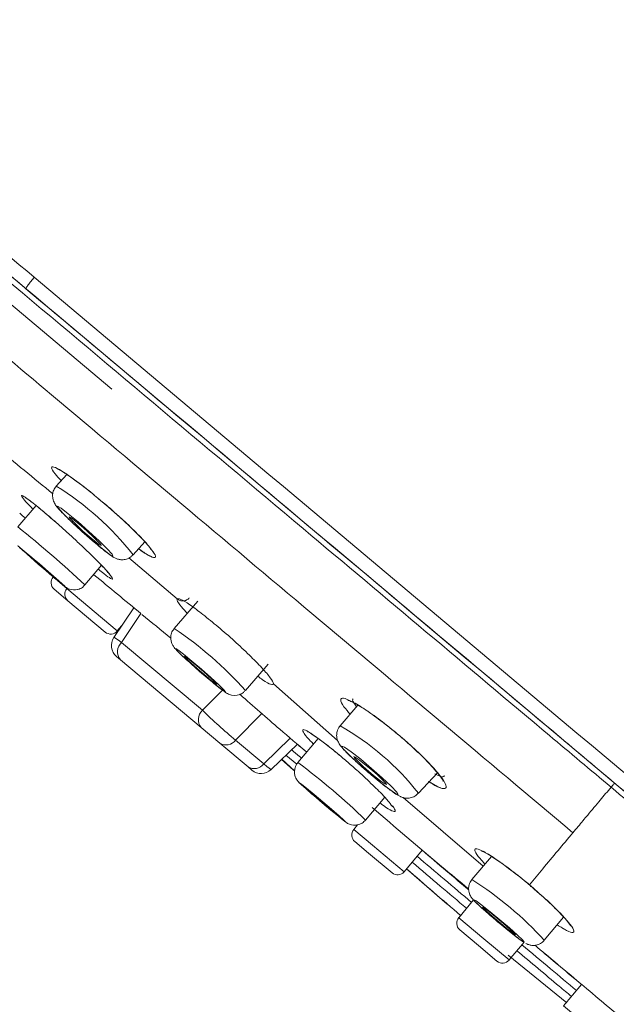
# Model space of a CAD drawing. Units: inches. Extents: x -94 to 1699, y -975 to 927.
# Drawn here: x 1018 to 1072, y 0 to 89 of the extents above; entities that cross this region are included whole.
import ezdxf

# ---------------------------------------------------------------- set-up
doc = ezdxf.new("R2010")
doc.units = ezdxf.units.IN
doc.header["$LTSCALE"] = 50
doc.header["$MEASUREMENT"] = 0
doc.layers.add('PDF_角线图层', color=250, linetype='Continuous')
doc.styles.get("Standard").update_dxf_attribs({"font": 'times.ttf'})
doc.dimstyles.new('Copy of Standard', dxfattribs={"dimtxt": 25, "dimasz": 10, "dimexe": 5, "dimexo": 0.0625, "dimgap": 0.09, "dimtad": 0, "dimdec": 1, "dimzin": 0, "dimdsep": 46, "dimtxsty": 'Standard', "dimcen": 0.09, "dimadec": 0, "dimazin": 0, "dimtfac": 1, "dimtdec": 1, "dimtofl": 0, "dimtmove": 0, "dimatfit": 3, "dimfxl": 0, "dimtolj": 1, "dimtzin": 0, "dimarcsym": 0})

# ---------------------------------------------------------------- blocks, each defined once
blk = doc.blocks.new('*D11')
at = {"color": 0, "lineweight": -2}
for p, q in [((995.468, 137.909), (1613.521, 137.909)), ((1608.521, 127.909), (1608.521, -117.73)), ((1608.521, -440.477), (1608.521, -194.838)), ((1524.434, -450.477), (1613.521, -450.477))]:
    blk.add_line(p, q, dxfattribs=at)
at = {"color": 0}
for points in [[(1606.855, 127.909), (1610.188, 127.909), (1608.521, 137.909)], [(1606.855, -440.477), (1610.188, -440.477), (1608.521, -450.477)]]:
    blk.add_solid(points, dxfattribs=at)
at = {"layer": 'Defpoints', "color": 0}
for p in [(995.406, 137.909), (1608.521, 137.909), (1524.372, -450.477)]:
    blk.add_point(p, dxfattribs=at)
at = {"color": 0, "insert": (1608.521, -156.284), "char_height": 25, "attachment_point": 5, "rotation": 90}
blk.add_mtext('\\A1;(228)', dxfattribs=at)

msp = doc.modelspace()

# ---------------------------------------------------------------- linework, layer by layer
at = {"layer": 'PDF_角线图层', "color": 7, "lineweight": 9}
for points in [[(1066.628, 8.477, 0.007633), (1065.397, 9.658, 0.00167), (1063.956, 10.917, 0.000543), (1065.169, 12.362, 0.000607), (1067.891, 15.614, -0.006213), (1068.367, 16.176, -0.0031), (1069.229, 17.207, 0.000363), (1070.36, 18.557, -0.000539), (1071.34, 19.72, 0.000059), (1065.771, 24.387, 0.00018), (1043.529, 43.058, -0.000077), (1016.499, 65.747, -0.000666), (1007.36, 73.408, 0.000241), (998.334, 80.988, -0.000017), (989.679, 88.258, -0.000186), (983.827, 93.169, -0.000207), (978.569, 97.588, -0.00048), (974.118, 101.324, 0.000139), (970.625, 104.256, -0.000206), (967.419, 106.942, -0.001985), (965.467, 108.57, -0.002485), (963.446, 110.267, -0.00059), (962.553, 111.006)], [(963.268, 111.049, 0.00254), (964.148, 110.305, 0.00176), (966.173, 108.609, -0.000288), (968.097, 106.99, 0.000413), (971.276, 104.322, -0.000774), (974.742, 101.417, 0.000341), (979.138, 97.728, -0.000143), (984.351, 93.354, 0.001115), (990.143, 88.492, -0.000535), (998.753, 81.264, -0.000244), (1007.751, 73.716, -0.000363), (1016.836, 66.091, -0.000196), (1043.861, 43.416)], [(1104.04, -5.417, -0.000064), (1061.631, 30.173, -0.000032), (1019.241, 65.744, -0.000252), (1008.401, 74.851, -0.000065), (997.684, 83.867, -0.00062), (992.448, 88.273, -0.000389), (987.441, 92.482, 0.001101), (982.739, 96.441, -0.000567), (978.57, 99.948, 0.000548), (975.009, 102.93, 0.00121), (972.122, 105.352, -0.001326), (969.896, 107.213, -0.002312), (968.209, 108.608, 0.001928), (966.17, 110.3, -0.003889), (965.263, 111.057), (965.103, 110.897)], [(966.749, 108.12, 0.002879), (968.167, 106.943, 0.001447), (970.429, 105.037, 0.000089), (973.084, 102.811, 0.002992), (974.475, 101.644, -0.001886), (975.825, 100.508, 0.001088), (977.111, 99.432, -0.00168), (978.269, 98.46, -0.000875), (980.298, 96.75, -0.000661), (983.942, 93.695, -0.000363), (986.455, 91.588, 0.001482), (989.456, 89.075, -0.001202), (992.945, 86.133, -0.000153), (996.99, 82.749, 0.000363), (1004.866, 76.141, 0.000101), (1012.008, 70.144, -0.000316), (1018.359, 64.819), (1018.491, 64.714, 0.000025), (1060.81, 29.19, -0.000102), (1103.182, -6.359)], [(962.43, 104.126, -0.000423), (963.251, 103.442, 0.004677), (963.99, 102.818, 0.000743), (965.759, 101.331, 0.001034), (967.392, 99.958, -0.000253), (969.682, 98.034, 0.001545), (972.746, 95.471, 0.001331), (976.586, 92.246, 0.000235), (981.151, 88.406, -0.000737), (986.282, 84.11, -0.000256), (994.55, 77.16, -0.000756), (1003.174, 69.922, -0.000148), (1011.962, 62.557, 0.000227), (1020.791, 55.146, 0.000058), (1044.324, 35.395)], [(1020.916, 46.194, 0.000623), (1015.739, 50.444, 0.00207), (1009.637, 55.361, 0.001187), (1005.738, 58.457)], [(1024.336, 46.348, 0.015169), (1022.886, 47.46, 0.018943), (1021.736, 48.245)], [(1029.371, 41.711, 0.010933), (1028.244, 42.888, 0.009705), (1026.758, 44.288), (1025.905, 45.036, 0.004925), (1024.683, 46.062, 0.009283), (1023.141, 47.266, 0.014907), (1022.171, 47.944), (1021.229, 46.887, -0.090386), (1028.166, 40.685), (1029.215, 41.866)], [(1019.41, 45.134), (1017.754, 43.208, -0.019957), (1023.819, 37.973), (1025.298, 39.767, -0.02596), (1025.068, 40.002, 0.003755), (1023.847, 41.196, -0.000293), (1022.93, 42.068, 0.003887), (1022.446, 42.505, 0.000404), (1021.555, 43.31, 0.003411), (1020.205, 44.478, 0.013818), (1019.152, 45.344, 0.00989), (1018.6, 45.759)], [(1021.547, 43.318, 0.012317), (1020.238, 44.449, 0.013538), (1019.152, 45.342)], [(1025.048, 45.753), (1025.919, 45.028, -0.006472), (1027.436, 43.673, -0.011463), (1028.735, 42.405, -0.016224), (1029.68, 41.365)], [(1022.039, 44.221, 0.0076), (1022.855, 43.432, 0.001362), (1023.854, 42.525), (1024.497, 41.964, 0.004425), (1025.103, 41.457)], [(1017.744, 41.528), (1017.789, 41.482, -0.004957), (1018.26, 41.043), (1018.155, 41.134), (1017.905, 41.367), (1017.959, 41.33), (1018.333, 41.038), (1018.94, 40.523), (1019.706, 39.871), (1020.504, 39.182), (1021.22, 38.557), (1021.736, 38.092), (1021.986, 37.855), (1021.922, 37.891), (1021.558, 38.192), (1020.951, 38.703), (1020.933, 38.694), (1022.178, 37.645)], [(1026.841, 40.294, 0.04637), (1027.151, 40.248, 0.079753), (1027.561, 40.303)], [(1024.621, 38.899, -0.000271), (1028.879, 35.39), (1027.133, 32.789), (1034.437, 26.66, 0.019904), (1037.421, 23.961), (1039.968, 21.824), (1042.362, 24.136)], [(1021.031, 37.599), (1022.278, 36.552), (1025.645, 33.724, 0.415724), (1026.741, 33.822), (1027.133, 34.296)], [(1034.027, 36.512), (1031.881, 34.051, -0.059988), (1038.32, 28.451), (1040.377, 30.822)], [(1028.237, 35.924), (1026.422, 33.233, 0.385969), (1026.67, 31.522), (1027.017, 31.225)], [(1039.8, 30.482, 0.015799), (1038.678, 31.632, 0.008286), (1037.315, 32.913, 0.010276), (1035.842, 34.186, 0.012839), (1034.455, 35.317, 0.017386), (1033.288, 36.183)], [(1034.321, 25.097), (1027.015, 31.227, -0.397917), (1027.133, 32.789)], [(1038.552, 21.547), (1036.005, 23.685), (1034.322, 25.099, -0.397917), (1034.437, 26.66), (1036.238, 28.475, -0.006364), (1035.594, 28.979, -0.004992), (1035.06, 29.426, 0.00387), (1034.188, 30.159, 0.004623), (1033.317, 30.934)], [(1046.784, 23.639, -0.023966), (1046.64, 23.944), (1040.848, 29.042)], [(1036.611, 28.218, 0.017281), (1036.789, 28.122, 0.181662), (1037.828, 28.075, -0.001303), (1041.409, 24.949, -0.000997), (1043.854, 22.878, 0.000451), (1043.15, 23.466)], [(1048.475, 27.114), (1046.87, 25.244, -0.098559), (1053.935, 19.187), (1055.652, 21.02, 0.021016), (1054.566, 22.215, 0.01453), (1053.089, 23.615, 0.008074), (1052.25, 24.345, -0.005446), (1051.939, 24.609, 0.012826), (1050.343, 25.859, 0.016547), (1048.948, 26.839, 0.01961), (1048.049, 27.364)], [(1055.065, 21.718, 0.017165), (1053.775, 22.999, 0.00976), (1052.251, 24.354, 0.006183), (1050.667, 25.638, 0.014557), (1049.171, 26.705)], [(1039.763, 26.331), (1037.419, 23.959, -0.379169), (1036.005, 23.685)], [(1044.894, 24.104), (1043.058, 21.941, -0.03055), (1049.169, 16.756), (1050.916, 18.808, 0.019686), (1049.812, 19.914, 0.010224), (1048.512, 21.127)], [(1044.467, 23.605, 0.006144), (1044.198, 23.883, -0.037506), (1043.618, 24.577)], [(1046.924, 22.511, 0.011575), (1045.569, 23.601, 0.006925), (1044.593, 24.331, -0.010705), (1045.775, 23.45, -0.012236), (1047.121, 22.351, 0.003804), (1048.01, 21.583)], [(1066.094, 24.764, 0.000303), (1071.653, 20.094, 0.000155), (1097.473, -1.567, 0.000157), (1110.22, -12.261, -0.000022), (1122.78, -22.801, 0.000619), (1129.461, -28.406, 0.000026), (1135.732, -33.673, 0.000368), (1141.788, -38.744, 0.000189), (1148.93, -44.75, 0.000417), (1155.132, -49.94, 0.000175), (1160.687, -54.61, 0.000788), (1165.945, -59.02, 0.001019), (1171.892, -64.014, -0.000438), (1177.442, -68.675, -0.002841), (1179.072, -70.047, -0.002631), (1180.996, -71.648, -0.005224), (1182.252, -72.817, -0.010313), (1185.353, -75.75, -0.005373), (1188.436, -78.887)], [(1039.97, 21.826, -0.379169), (1038.553, 21.546), (1038.9, 21.254, 0.379941), (1040.628, 21.316), (1043.004, 23.601)], [(1046.907, 23.452, 0.025773), (1047.318, 22.991, 0.01517), (1048.075, 22.252, 0.006369), (1048.973, 21.441, 0.003319), (1049.411, 21.058, 0.000941), (1050.062, 20.506, 0.00956), (1051.006, 19.758, 0.008973), (1051.786, 19.179)], [(1050.879, 18.838, -0.023565), (1051.182, 18.492, -0.002257), (1051.592, 17.976), (1051.611, 17.957)], [(1045.962, 17.707, 0.03537), (1045.811, 17.84, 0.000308), (1045.241, 18.323)], [(1058.52, 10.919, 0.064098), (1058.47, 10.545, 0.000817), (1056.028, 12.56, -0.00101), (1049.757, 17.882)], [(1047.701, 16.393, 0.154753), (1048.448, 16.323), (1048.092, 15.905), (1049.775, 14.484), (1052.643, 12.079), (1054.29, 14.04, 0.004491), (1056.458, 12.174, 0.00385), (1058.487, 10.459)], [(1048.092, 15.905, 0.41745), (1048.19, 14.814), (1049.435, 13.765)], [(1053.82, 13.486, 0.001122), (1056.278, 11.407, 0.000873), (1058.736, 9.327)], [(1063.956, 10.918, -0.007857), (1063.482, 11.305, 0.013024), (1062.004, 12.464, 0.017321), (1060.526, 13.473), (1058.77, 11.384, -0.065999), (1065.31, 5.902), (1067.056, 7.982)], [(1053.374, 12.947, -0.000595), (1055.905, 10.799, 0.001013), (1058.29, 8.793)], [(1067.669, 7.245, 0.019755), (1067.304, 7.724, 0.017301), (1066.296, 8.786, 0.014752), (1064.882, 10.104, 0.006072), (1064.098, 10.77, -0.007836), (1063.673, 11.148, 0.014847), (1062.086, 12.389, 0.019654), (1060.795, 13.31)], [(1057.746, 8.151, -0.003002), (1052.875, 12.351), (1056.537, 9.177)], [(1061.739, 7.044, 0.004935), (1062.546, 6.391, 0.008241), (1063.207, 5.894, 0.032083), (1063.475, 5.721), (1062.139, 4.125), (1059.858, 6.035), (1057.578, 7.944), (1058.914, 9.54, 0.016196), (1059.305, 9.15, 0.00719), (1059.984, 8.529, 0.004111), (1060.874, 7.768, 0.005773), (1061.124, 7.549)], [(1057.578, 7.946, 0.412762), (1057.667, 6.851), (1059.359, 5.443), (1061.033, 4.025, 0.412313), (1062.138, 4.123)], [(1068.213, 1.364, 0.000309), (1065.878, 3.325, -0.001803), (1063.288, 5.496)], [(1073.229, -1.913, 0.000026), (1069.156, 1.516, 0.000601), (1064.472, 5.452, -0.001446), (1066.325, 3.856, -0.001745), (1068.677, 1.916), (1067.055, -0.008), (1069.924, -2.417), (1071.616, -3.834), (1071.972, -3.401, 0.100878), (1072.034, -3.855)], [(1062.833, 4.961, -0.000476), (1066.655, 1.755, 0.001816), (1067.768, 0.829)]]:
    msp.add_lwpolyline(points, format="xyb", dxfattribs=at)
for points in [[(1026.251, 55.636), (1010.636, 68.738)], [(1032.139, 36.726), (1027.792, 40.415)], [(1022.18, 37.643), (1026.741, 33.821)], [(1040.849, 29.082), (1040.849, 29.041)], [(1041.598, 22.242), (1042.757, 21.184)], [(1042.961, 21.784), (1041.972, 22.614)], [(1042.649, 21.245), (1041.564, 22.216)], [(1059.778, 12.578), (1052.545, 18.785)], [(1048.297, 16.319), (1048.388, 16.246)], [(1049.437, 13.763), (1051.557, 11.984)], [(1062.058, 4.57), (1067.34, 0.256)]]:
    msp.add_lwpolyline(points, dxfattribs=at)
for points in [[(1024.478, 41.981), (1025.358, 41.251), (1026.011, 40.759), (1026.321, 40.581), (1026.261, 40.745), (1025.833, 41.224), (1025.094, 41.949), (1024.168, 42.811), (1023.197, 43.668), (1022.303, 44.403), (1021.664, 44.895), (1021.345, 45.073), (1021.414, 44.913), (1021.842, 44.425), (1022.572, 43.7), (1023.498, 42.843)], [(1024.211, 42.337), (1024.709, 41.918), (1025.082, 41.635), (1025.269, 41.53), (1025.238, 41.626), (1024.987, 41.899), (1024.558, 42.319), (1024.024, 42.816), (1023.463, 43.313), (1022.957, 43.737), (1022.583, 44.02), (1022.396, 44.125), (1022.428, 44.029), (1022.679, 43.751), (1023.108, 43.336), (1023.641, 42.834)], [(1020.666, 38.961), (1021.095, 38.597), (1021.359, 38.382), (1021.396, 38.359), (1021.218, 38.524), (1020.853, 38.861), (1020.347, 39.303), (1019.777, 39.801), (1019.225, 40.261), (1018.796, 40.631), (1018.527, 40.84), (1018.482, 40.868), (1018.664, 40.699), (1019.038, 40.371), (1019.544, 39.924), (1020.114, 39.431)], [(1035.043, 29.439), (1035.791, 28.828), (1036.297, 28.436), (1036.502, 28.327), (1036.361, 28.514), (1035.896, 28.965), (1035.184, 29.617), (1034.331, 30.37), (1033.474, 31.109), (1032.726, 31.72), (1032.211, 32.112), (1032.015, 32.226), (1032.156, 32.039), (1032.612, 31.587), (1033.323, 30.935), (1034.172, 30.178)], [(1034.766, 29.734), (1035.254, 29.332), (1035.587, 29.072), (1035.719, 29.004), (1035.628, 29.122), (1035.327, 29.423), (1034.862, 29.848), (1034.31, 30.34), (1033.74, 30.819), (1033.261, 31.22), (1032.924, 31.476), (1032.796, 31.549), (1032.887, 31.426), (1033.179, 31.134), (1033.644, 30.705), (1034.205, 30.212)], [(1049.419, 21.058), (1050.399, 20.237), (1051.261, 19.566), (1051.859, 19.151), (1052.11, 19.051), (1051.977, 19.284), (1051.467, 19.822), (1050.673, 20.57), (1049.711, 21.413), (1048.726, 22.243), (1047.868, 22.909), (1047.262, 23.329), (1047.015, 23.429), (1047.148, 23.197), (1047.654, 22.663), (1048.447, 21.91)], [(1049.472, 21.138), (1050.042, 20.664), (1050.539, 20.276), (1050.891, 20.034), (1051.041, 19.975), (1050.95, 20.112), (1050.667, 20.417), (1050.202, 20.855), (1049.65, 21.343), (1049.08, 21.813), (1048.583, 22.2), (1048.236, 22.442), (1048.09, 22.501), (1048.172, 22.369), (1048.455, 22.055), (1048.92, 21.626)], [(1045.241, 18.323), (1046.035, 17.657), (1046.71, 17.092), (1047.175, 16.718), (1047.344, 16.604), (1047.202, 16.754), (1046.765, 17.146), (1046.094, 17.726), (1045.305, 18.396), (1044.512, 19.066), (1043.832, 19.627), (1043.381, 19.997), (1043.203, 20.115), (1043.344, 19.965), (1043.791, 19.568), (1044.448, 18.994)], [(1045.25, 18.332), (1045.82, 17.853), (1046.299, 17.452), (1046.632, 17.192), (1046.755, 17.101), (1046.65, 17.21), (1046.335, 17.493), (1045.857, 17.904), (1045.305, 18.387), (1044.735, 18.866), (1044.242, 19.267), (1043.914, 19.527), (1043.791, 19.614), (1043.896, 19.509), (1044.215, 19.222), (1044.68, 18.811)], [(1061.123, 7.554), (1062.003, 6.829), (1062.76, 6.227), (1063.28, 5.849), (1063.495, 5.748), (1063.349, 5.931), (1062.888, 6.378), (1062.167, 7.021), (1061.301, 7.76), (1060.43, 8.48), (1059.664, 9.078), (1059.144, 9.461), (1058.934, 9.566), (1059.075, 9.379), (1059.536, 8.936), (1060.27, 8.293)], [(1061.159, 7.59), (1061.729, 7.116), (1062.226, 6.728), (1062.568, 6.477), (1062.7, 6.404), (1062.6, 6.532), (1062.299, 6.824), (1061.834, 7.243), (1061.264, 7.722), (1060.693, 8.196), (1060.196, 8.584), (1059.859, 8.83), (1059.736, 8.899), (1059.822, 8.785), (1060.123, 8.488), (1060.589, 8.069)]]:
    msp.add_lwpolyline(points, close=True, dxfattribs=at)
for centre, radius, start, end in [((1020.284, 64.488), 1.607, 137.46696, 145.57264), ((1089.432, 128.093), 110.052, 229.47416, 229.82621), ((1114.905, 149.474), 145.25, 228.29005, 229.69658), ((1015.188, 29.81), 14.19, 40.24756, 44.56302), ((1022.812, 38.726), 1.196, 250.40174, 285.71332), ((1049.176, 50.333), 21.962, 220.72407, 222.81391), ((2576.696, 1897.802), 2421.633, 230.273318, 230.35324), ((1049.611, 49.322), 24.571, 224.25662, 226.18926), ((1059.43, 36.592), 15.542, 218.164, 221.44714), ((1047.933, 24.376), 1.381, 163.81573, 179.73083), ((1079.105, 65.231), 55.813, 229.00194, 229.9749), ((1035.324, 15.982), 8.814, 29.85859, 31.20082), ((1043.68, 20.572), 0.674, 218.12659, 231.87341), ((1058.95, 29.831), 15.992, 320.79014, 321.44086), ((1041.711, 15.395), 4.52, 49.64868, 52.69167), ((1052.923, 20.366), 1.638, 265.78092, 279.54508), ((1047.263, 16.104), 0.452, 51.22985, 62.95966), ((1062.134, 12.255), 4.22, 215.16105, 217.15532), ((1064.218, 6.36), 0.911, 244.96553, 262.36238)]:
    msp.add_arc(centre, radius, start, end, dxfattribs=at)
for points in [[(1018.52, 64.804), (1018.538, 64.826), (1018.565, 64.863), (1018.584, 64.909)], [(1018.584, 64.909), (1018.616, 64.95), (1018.643, 64.995), (1018.689, 65.05)], [(1018.689, 65.05), (1018.725, 65.1), (1018.762, 65.159), (1018.812, 65.214)], [(1018.812, 65.214), (1018.848, 65.273), (1018.903, 65.337), (1018.958, 65.397)], [(1019.099, 65.574), (1019.154, 65.634), (1019.195, 65.693), (1019.24, 65.748)], [(1018.493, 64.712), (1018.483, 64.717), (1018.483, 64.722), (1018.493, 64.74)], [(1018.493, 64.74), (1018.493, 64.753), (1018.502, 64.776), (1018.52, 64.804)], [(1020.811, 48.537), (1020.792, 48.632), (1020.852, 48.669), (1021.007, 48.619)], [(1021.13, 48.003), (1020.916, 48.268), (1020.82, 48.436), (1020.811, 48.537)], [(1021.007, 48.619), (1021.166, 48.573), (1021.413, 48.445), (1021.736, 48.245)], [(1021.682, 47.392), (1021.476, 47.611), (1021.271, 47.825), (1021.13, 48.003)], [(1021.299, 48.456), (1021.317, 48.447), (1021.394, 48.42), (1021.476, 48.374)], [(1021.476, 48.374), (1021.627, 48.297), (1021.805, 48.187), (1022.028, 48.046)], [(1020.994, 46.524), (1020.935, 46.401), (1020.917, 46.264), (1020.899, 46.132)], [(1021.236, 46.88), (1021.145, 46.766), (1021.058, 46.647), (1020.994, 46.524)], [(1024.336, 46.348), (1024.436, 46.266), (1024.532, 46.179), (1024.637, 46.097)], [(1018.263, 45.757), (1018.135, 45.917), (1018.085, 46.017), (1018.099, 46.045)], [(1018.099, 46.045), (1018.126, 46.063), (1018.236, 46.017), (1018.414, 45.894)], [(1018.856, 45.092), (1018.555, 45.402), (1018.377, 45.607), (1018.263, 45.757)], [(1018.404, 45.882), (1018.449, 45.855), (1018.518, 45.809), (1018.6, 45.759)], [(1018.414, 45.894), (1018.601, 45.776), (1018.851, 45.589), (1019.152, 45.342)], [(1020.899, 46.132), (1020.89, 46.022), (1020.899, 45.908), (1020.917, 45.804)], [(1020.917, 45.804), (1020.926, 45.708), (1020.953, 45.617), (1020.985, 45.539)], [(1020.985, 45.539), (1021.004, 45.461), (1021.04, 45.402), (1021.077, 45.347)], [(1021.077, 45.347), (1021.113, 45.284), (1021.14, 45.233), (1021.163, 45.183)], [(1019.134, 44.809), (1019.043, 44.905), (1018.938, 45), (1018.856, 45.092)], [(1021.163, 45.183), (1021.236, 45.092), (1021.291, 45.019), (1021.359, 44.937)], [(1021.359, 44.937), (1021.528, 44.736), (1021.751, 44.504), (1022.039, 44.221)], [(1043.861, 43.416), (1051.272, 37.2), (1058.683, 30.98), (1066.094, 24.764)], [(1018.012, 41.259), (1018.067, 41.214), (1018.108, 41.168), (1018.19, 41.095)], [(1018.19, 41.095), (1018.226, 41.063), (1018.272, 41.027), (1018.313, 40.99)], [(1025.103, 41.457), (1025.395, 41.211), (1025.673, 41.001), (1025.887, 40.832)], [(1028.656, 41.233), (1028.665, 41.223), (1028.683, 41.214), (1028.702, 41.205)], [(1029.538, 40.672), (1029.287, 40.813), (1028.977, 41.028), (1028.667, 41.242)], [(1028.702, 41.205), (1029.13, 40.877), (1029.413, 40.726), (1029.691, 40.571)], [(1029.371, 41.711), (1029.59, 41.456), (1029.768, 41.26), (1029.877, 41.082)], [(1029.68, 41.365), (1029.912, 41.073), (1030.081, 40.841), (1030.154, 40.69)], [(1029.877, 41.082), (1029.932, 40.982), (1029.964, 40.895), (1029.945, 40.941)], [(1025.068, 40.002), (1025.424, 39.637), (1025.698, 39.345), (1025.894, 39.113)], [(1025.887, 40.832), (1026.125, 40.645), (1026.28, 40.522), (1026.581, 40.385)], [(1026.581, 40.385), (1026.654, 40.349), (1026.74, 40.321), (1026.841, 40.294)], [(1027.561, 40.303), (1027.703, 40.344), (1027.853, 40.408), (1027.972, 40.513)], [(1027.972, 40.513), (1028.04, 40.563), (1028.095, 40.631), (1028.149, 40.7)], [(1030.108, 40.439), (1030.003, 40.435), (1029.821, 40.503), (1029.538, 40.672)], [(1030.154, 40.69), (1030.222, 40.531), (1030.204, 40.449), (1030.108, 40.439)], [(1025.531, 38.996), (1025.385, 39.115), (1025.207, 39.252), (1025.047, 39.389)], [(1025.894, 39.113), (1025.994, 39.003), (1026.063, 38.908), (1026.099, 38.867)], [(1020.933, 38.694), (1020.664, 38.366), (1020.701, 37.873), (1021.029, 37.6)], [(1020.96, 38.694), (1021.12, 38.562), (1021.27, 38.425), (1021.416, 38.311)], [(1021.416, 38.311), (1021.612, 38.151), (1021.754, 38.028), (1021.868, 37.937)], [(1026.137, 38.568), (1026.01, 38.641), (1025.814, 38.764), (1025.531, 38.996)], [(1026.019, 38.978), (1026.188, 38.782), (1026.297, 38.632), (1026.315, 38.559)], [(1026.099, 38.867), (1026.108, 38.844), (1026.117, 38.844), (1026.117, 38.839)], [(1026.315, 38.559), (1026.333, 38.49), (1026.27, 38.499), (1026.137, 38.568)], [(1021.868, 37.937), (1021.932, 37.882), (1021.986, 37.846), (1022.037, 37.805)], [(1022.18, 37.643), (1021.911, 37.315), (1021.948, 36.822), (1022.276, 36.553)], [(1022.037, 37.805), (1022.055, 37.787), (1022.091, 37.768), (1022.146, 37.732)], [(1022.146, 37.732), (1022.164, 37.718), (1022.196, 37.7), (1022.223, 37.682)], [(1022.223, 37.682), (1022.287, 37.65), (1022.351, 37.627), (1022.41, 37.6)], [(1023.177, 37.572), (1023.332, 37.609), (1023.473, 37.668), (1023.587, 37.759)], [(1023.587, 37.759), (1023.669, 37.828), (1023.738, 37.905), (1023.801, 37.983)], [(1032.139, 36.593), (1032.121, 36.643), (1032.13, 36.689), (1032.139, 36.725)], [(1032.139, 36.726), (1032.221, 36.744), (1032.298, 36.753), (1032.485, 36.671)], [(1032.139, 36.726), (1032.221, 36.667), (1032.298, 36.612), (1032.408, 36.575)], [(1032.532, 36.005), (1032.299, 36.278), (1032.176, 36.47), (1032.139, 36.593)], [(1032.408, 36.575), (1032.494, 36.539), (1032.604, 36.53), (1032.709, 36.534)], [(1032.485, 36.671), (1032.672, 36.594), (1032.95, 36.416), (1033.288, 36.183)], [(1032.709, 36.534), (1032.814, 36.539), (1032.914, 36.566), (1033, 36.621)], [(1033, 36.621), (1033.092, 36.662), (1033.174, 36.735), (1033.242, 36.808)], [(1067.893, 15.616), (1060.035, 22.205), (1052.182, 28.805), (1044.324, 35.395)], [(1031.729, 33.821), (1031.647, 33.703), (1031.606, 33.561), (1031.588, 33.42)], [(1031.898, 34.036), (1031.834, 33.963), (1031.775, 33.899), (1031.729, 33.821)], [(1027.133, 32.789), (1026.686, 33.094), (1026.44, 33.263), (1026.421, 33.236)], [(1031.588, 33.42), (1031.57, 33.306), (1031.561, 33.187), (1031.57, 33.073)], [(1031.57, 33.073), (1031.579, 32.977), (1031.606, 32.882), (1031.62, 32.791)], [(1031.62, 32.791), (1031.656, 32.718), (1031.684, 32.64), (1031.711, 32.581)], [(1031.711, 32.581), (1031.748, 32.526), (1031.775, 32.476), (1031.802, 32.439)], [(1031.802, 32.439), (1031.834, 32.398), (1031.853, 32.362), (1031.88, 32.33)], [(1031.88, 32.33), (1031.926, 32.271), (1031.971, 32.23), (1032.012, 32.175)], [(1032.601, 31.591), (1032.815, 31.4), (1033.047, 31.176), (1033.317, 30.934)], [(1039.8, 30.482), (1040.119, 30.14), (1040.379, 29.839), (1040.557, 29.602)], [(1039.86, 29.422), (1039.728, 29.513), (1039.587, 29.622), (1039.432, 29.732)], [(1040.581, 29.011), (1040.44, 29.057), (1040.207, 29.18), (1039.86, 29.422)], [(1040.557, 29.602), (1040.735, 29.361), (1040.831, 29.187), (1040.849, 29.082)], [(1036.228, 28.482), (1036.36, 28.382), (1036.47, 28.3), (1036.611, 28.218)], [(1038.143, 28.277), (1038.194, 28.336), (1038.248, 28.396), (1038.303, 28.468)], [(1040.85, 29.043), (1040.795, 29.002), (1040.745, 28.966), (1040.581, 29.011)], [(1037.733, 28.067), (1037.874, 28.113), (1038.016, 28.177), (1038.143, 28.277)], [(1046.927, 27.586), (1046.927, 27.713), (1047.014, 27.768), (1047.182, 27.745)], [(1047.21, 26.988), (1047.005, 27.275), (1046.927, 27.462), (1046.927, 27.586)], [(1047.182, 27.745), (1047.351, 27.722), (1047.62, 27.617), (1047.958, 27.44)], [(1047.575, 27.56), (1047.548, 27.56), (1047.602, 27.551), (1047.671, 27.533)], [(1048.011, 27.675), (1047.951, 27.607), (1048.029, 27.411), (1048.243, 27.133)], [(1048.056, 27.703), (1048.038, 27.694), (1048.029, 27.689), (1048.011, 27.675)], [(1047.671, 27.533), (1047.771, 27.501), (1047.885, 27.446), (1048.049, 27.364)], [(1047.958, 27.44), (1048.295, 27.266), (1048.706, 27.015), (1049.171, 26.705)], [(1048.243, 27.133), (1048.28, 27.083), (1048.316, 27.037), (1048.357, 26.982)], [(1043.618, 24.577), (1043.513, 24.745), (1043.468, 24.859), (1043.504, 24.9)], [(1043.504, 24.9), (1043.541, 24.941), (1043.664, 24.905), (1043.86, 24.805)], [(1046.816, 25.185), (1046.711, 25.075), (1046.647, 24.916), (1046.606, 24.761)], [(1046.889, 25.244), (1046.862, 25.226), (1046.834, 25.208), (1046.816, 25.185)], [(1043.86, 24.805), (1044.056, 24.7), (1044.325, 24.531), (1044.644, 24.298)], [(1043.932, 24.732), (1043.95, 24.723), (1044.023, 24.691), (1044.092, 24.645)], [(1044.092, 24.645), (1044.215, 24.577), (1044.388, 24.468), (1044.593, 24.331)], [(1046.552, 24.382), (1046.552, 24.273), (1046.57, 24.168), (1046.597, 24.068)], [(1046.597, 24.068), (1046.62, 23.981), (1046.638, 23.899), (1046.675, 23.826)], [(1043.095, 23.516), (1043.113, 23.498), (1043.131, 23.48), (1043.15, 23.466)], [(1046.784, 23.639), (1046.816, 23.57), (1046.862, 23.507), (1046.907, 23.452)], [(1043.398, 22.34), (1043.325, 22.395), (1043.274, 22.441), (1043.211, 22.491)], [(1046.924, 22.511), (1046.997, 22.452), (1047.061, 22.392), (1047.12, 22.342)], [(1039.968, 21.824), (1040.369, 21.477), (1040.611, 21.299), (1040.629, 21.318)], [(1042.799, 21.47), (1042.776, 21.351), (1042.749, 21.228), (1042.749, 21.1)], [(1043.014, 21.889), (1042.9, 21.78), (1042.845, 21.63), (1042.799, 21.47)], [(1043.059, 21.935), (1043.05, 21.921), (1043.032, 21.903), (1043.014, 21.889)], [(1048.01, 21.583), (1048.17, 21.432), (1048.352, 21.282), (1048.512, 21.127)], [(1055.065, 21.718), (1055.439, 21.316), (1055.745, 20.96), (1055.973, 20.65)], [(1042.749, 21.1), (1042.749, 21.005), (1042.758, 20.895), (1042.781, 20.799)], [(1042.781, 20.799), (1042.799, 20.708), (1042.827, 20.631), (1042.863, 20.549)], [(1055.422, 20.924), (1055.514, 20.878), (1055.582, 20.833), (1055.655, 20.801)], [(1055.652, 21.02), (1055.866, 20.774), (1056.012, 20.578), (1056.099, 20.4)], [(1055.655, 20.801), (1055.965, 20.646), (1056.161, 20.614), (1056.225, 20.682)], [(1055.973, 20.65), (1056.205, 20.345), (1056.356, 20.094), (1056.42, 19.916)], [(1056.225, 20.682), (1056.243, 20.71), (1056.262, 20.746), (1056.262, 20.783)], [(1042.968, 20.371), (1042.986, 20.334), (1043.023, 20.302), (1043.041, 20.275)], [(1043.041, 20.275), (1043.059, 20.252), (1043.077, 20.229), (1043.096, 20.216)], [(1043.096, 20.216), (1043.114, 20.193), (1043.132, 20.175), (1043.15, 20.156)], [(1043.264, 20.042), (1043.378, 19.942), (1043.515, 19.81), (1043.725, 19.623)], [(1043.725, 19.623), (1043.789, 19.568), (1043.862, 19.509), (1043.93, 19.445)], [(1055.699, 19.766), (1055.457, 19.884), (1055.156, 20.067), (1054.842, 20.249)], [(1054.843, 20.247), (1055.112, 20.06), (1055.377, 19.878), (1055.6, 19.777)], [(1055.6, 19.777), (1055.723, 19.723), (1055.851, 19.691), (1055.956, 19.659)], [(1056.324, 19.606), (1056.205, 19.574), (1056.009, 19.615), (1055.699, 19.766)], [(1056.099, 20.4), (1056.153, 20.3), (1056.181, 20.204), (1056.172, 20.254)], [(1056.42, 19.916), (1056.474, 19.738), (1056.438, 19.633), (1056.324, 19.606)], [(1083.749, 9.307), (1079.617, 12.782), (1075.471, 16.248), (1071.34, 19.723)], [(1071.56, 19.991), (1071.537, 19.954), (1071.501, 19.909), (1071.455, 19.863)], [(1071.633, 20.068), (1071.615, 20.05), (1071.597, 20.023), (1071.56, 19.991)], [(1071.651, 20.096), (1071.651, 20.091), (1071.642, 20.087), (1071.633, 20.068)], [(1043.985, 19.401), (1044.127, 19.273), (1044.268, 19.141), (1044.451, 18.99)], [(1051.786, 19.179), (1051.95, 19.069), (1052.082, 18.983), (1052.251, 18.9)], [(1052.251, 18.9), (1052.324, 18.869), (1052.392, 18.832), (1052.502, 18.796)], [(1052.502, 18.796), (1052.588, 18.768), (1052.698, 18.741), (1052.803, 18.732)], [(1053.195, 18.75), (1053.336, 18.782), (1053.482, 18.832), (1053.605, 18.914)], [(1053.605, 18.914), (1053.729, 18.992), (1053.829, 19.087), (1053.925, 19.192)], [(1050.977, 17.922), (1050.827, 18.027), (1050.649, 18.164), (1050.471, 18.296)], [(1051.648, 17.544), (1051.502, 17.594), (1051.287, 17.708), (1050.977, 17.922)], [(1051.593, 18.032), (1051.771, 17.799), (1051.848, 17.653), (1051.848, 17.585)], [(1051.848, 17.585), (1051.848, 17.503), (1051.78, 17.494), (1051.648, 17.544)], [(1047.245, 16.675), (1047.3, 16.625), (1047.359, 16.58), (1047.469, 16.507)], [(1047.546, 16.456), (1047.601, 16.434), (1047.647, 16.406), (1047.701, 16.393)], [(1048.449, 16.324), (1048.591, 16.356), (1048.732, 16.406), (1048.851, 16.488)], [(1048.851, 16.488), (1048.974, 16.561), (1049.06, 16.657), (1049.161, 16.757)], [(1059.067, 13.919), (1059.003, 14.064), (1059.022, 14.156), (1059.126, 14.169)], [(1059.5, 13.271), (1059.254, 13.567), (1059.126, 13.773), (1059.067, 13.919)], [(1059.126, 14.169), (1059.227, 14.183), (1059.414, 14.119), (1059.678, 13.987)], [(1059.591, 13.985), (1059.564, 13.985), (1059.609, 13.976), (1059.664, 13.958)], [(1059.664, 13.958), (1059.751, 13.926), (1059.86, 13.876), (1060.002, 13.798)], [(1059.678, 13.987), (1059.947, 13.855), (1060.285, 13.654), (1060.677, 13.399)], [(1060.002, 13.798), (1060.207, 13.684), (1060.48, 13.511), (1060.795, 13.31)], [(1059.947, 12.783), (1059.788, 12.952), (1059.628, 13.12), (1059.5, 13.271)], [(1051.556, 11.986), (1051.885, 11.708), (1052.377, 11.753), (1052.642, 12.082)], [(1058.735, 11.339), (1058.63, 11.234), (1058.566, 11.074), (1058.52, 10.919)], [(1058.789, 11.384), (1058.771, 11.371), (1058.753, 11.357), (1058.735, 11.339)], [(1058.47, 10.545), (1058.47, 10.44), (1058.488, 10.335), (1058.507, 10.235)], [(1058.507, 10.235), (1058.529, 10.148), (1058.557, 10.066), (1058.593, 9.993)], [(1058.593, 9.993), (1058.63, 9.934), (1058.657, 9.87), (1058.685, 9.825)], [(1058.771, 9.706), (1058.808, 9.656), (1058.844, 9.61), (1058.881, 9.574)], [(1066.628, 8.477), (1066.984, 8.108), (1067.285, 7.784), (1067.499, 7.51)], [(1061.123, 7.55), (1061.337, 7.376), (1061.533, 7.208), (1061.739, 7.044)], [(1067.321, 6.79), (1067.089, 6.908), (1066.788, 7.1), (1066.478, 7.291)], [(1067.499, 7.51), (1067.732, 7.232), (1067.882, 7.013), (1067.946, 6.858)], [(1067.669, 7.245), (1067.696, 7.199), (1067.714, 7.181), (1067.714, 7.163)], [(1067.882, 6.607), (1067.786, 6.593), (1067.609, 6.644), (1067.321, 6.79)], [(1067.946, 6.858), (1068.01, 6.703), (1067.983, 6.621), (1067.882, 6.607)], [(1063.627, 5.621), (1063.681, 5.593), (1063.741, 5.557), (1063.832, 5.534)], [(1064.097, 5.456), (1064.206, 5.434), (1064.329, 5.434), (1064.448, 5.443)], [(1064.448, 5.443), (1064.58, 5.461), (1064.721, 5.498), (1064.844, 5.557)], [(1064.844, 5.557), (1064.999, 5.612), (1065.141, 5.698), (1065.237, 5.817)], [(1065.237, 5.817), (1065.255, 5.849), (1065.273, 5.881), (1065.3, 5.917)]]:
    msp.add_open_spline(points, degree=3, dxfattribs=at)

# ---------------------------------------------------------------- dimensions: what is measured, and where the dimension line sits
dim = msp.add_linear_dim(base=(1608.521, 137.909), p1=(1524.372, -450.477), p2=(995.406, 137.909), angle=90, text='(228)', dimstyle='Copy of Standard')
dim.commit()
dim.dimension.update_dxf_attribs({"geometry": '*D11', "text_midpoint": (1608.521, -156.284)})

doc.saveas('drawing.dxf')
